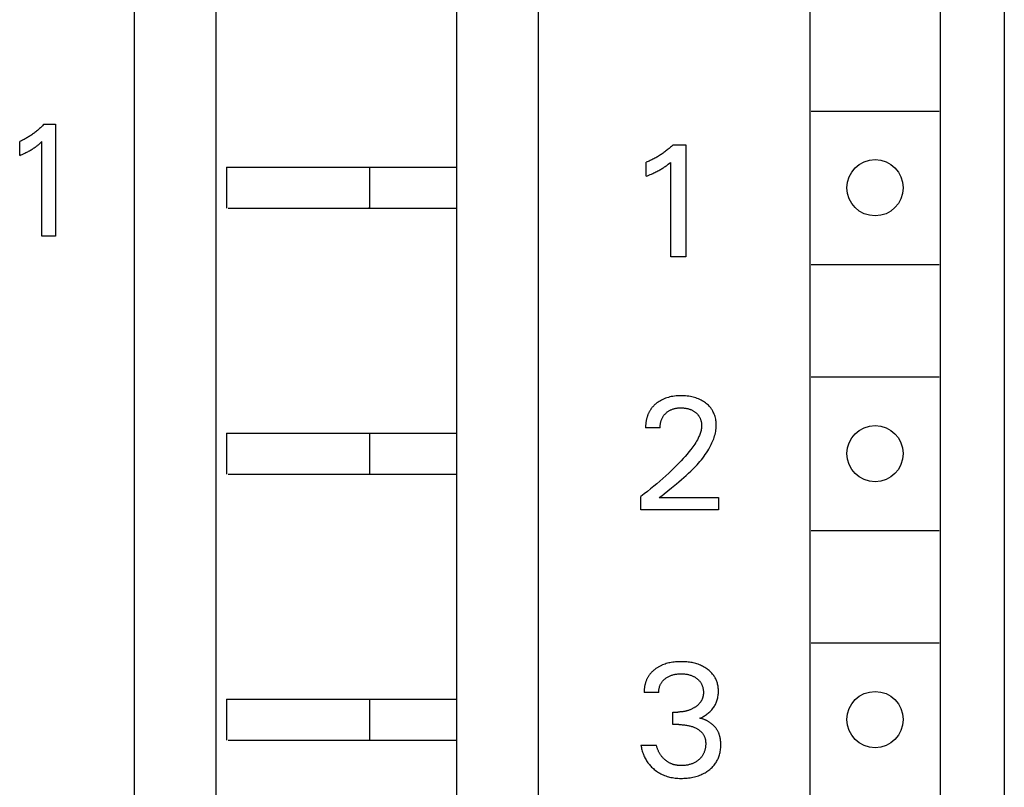
# Model space of a CAD drawing. Extents: x 0 to 594, y 0 to 420.
# Drawn here: x 169 to 188, y 318 to 333 of the extents above; entities that cross this region are included whole.
import ezdxf

# ---------------------------------------------------------------- set-up
doc = ezdxf.new("R2010")
doc.units = 0
doc.header["$LTSCALE"] = 32.67
doc.layers.add('20000_FRONT_O', color=7, linetype='CONTINUOUS')

msp = doc.modelspace()

# ---------------------------------------------------------------- linework, layer by layer
at = {"layer": '20000_FRONT_O', "color": 7, "linetype": 'CONTINUOUS'}
for p, q in [((179.055, 226.003), (179.055, 345.203)), ((188.155, 345.303), (188.155, 225.903)), ((172.755, 291.553), (172.755, 343.903)), ((177.455, 343.903), (177.455, 290.103)), ((184.355, 342.403), (184.355, 291.203)), ((186.905, 342.403), (186.905, 291.203)), ((171.155, 339.303), (171.155, 290.169)), ((184.38, 331.303), (186.88, 331.303)), ((169.246, 330.909), (169.231, 330.897)), ((169.262, 330.922), (169.246, 330.909)), ((169.277, 330.935), (169.262, 330.922)), ((169.292, 330.948), (169.277, 330.935)), ((169.307, 330.961), (169.292, 330.948)), ((169.321, 330.975), (169.307, 330.961)), ((169.336, 330.989), (169.321, 330.975)), ((169.35, 331.003), (169.336, 330.989)), ((169.364, 331.017), (169.35, 331.003)), ((169.378, 331.031), (169.364, 331.017)), ((169.391, 331.046), (169.378, 331.031)), ((169.391, 331.046), (169.616, 331.046)), ((169.616, 331.046), (169.616, 328.858)), ((168.935, 330.715), (168.917, 330.707)), ((168.917, 330.433), (168.917, 330.707)), ((168.952, 330.723), (168.935, 330.715)), ((168.97, 330.731), (168.952, 330.723)), ((168.987, 330.74), (168.97, 330.731)), ((169.004, 330.749), (168.987, 330.74)), ((169.021, 330.758), (169.004, 330.749)), ((169.038, 330.767), (169.021, 330.758)), ((169.055, 330.777), (169.038, 330.767)), ((169.072, 330.786), (169.055, 330.777)), ((169.088, 330.796), (169.072, 330.786)), ((169.105, 330.807), (169.088, 330.796)), ((169.121, 330.817), (169.105, 330.807)), ((169.137, 330.828), (169.121, 330.817)), ((169.153, 330.839), (169.137, 330.828)), ((169.169, 330.85), (169.153, 330.839)), ((169.185, 330.861), (169.169, 330.85)), ((169.201, 330.873), (169.185, 330.861)), ((169.216, 330.885), (169.201, 330.873)), ((169.231, 330.897), (169.216, 330.885)), ((169.33, 330.687), (169.351, 330.706)), ((169.351, 328.858), (169.351, 330.706)), ((169.074, 330.508), (169.092, 330.517)), ((169.092, 330.517), (169.109, 330.527)), ((169.109, 330.527), (169.126, 330.537)), ((169.126, 330.537), (169.143, 330.547)), ((169.143, 330.547), (169.158, 330.557)), ((169.158, 330.557), (169.173, 330.566)), ((169.173, 330.566), (169.188, 330.576)), ((169.188, 330.576), (169.203, 330.586)), ((169.203, 330.586), (169.217, 330.596)), ((169.217, 330.596), (169.231, 330.606)), ((169.231, 330.606), (169.244, 330.615)), ((169.244, 330.615), (169.256, 330.625)), ((169.256, 330.625), (169.268, 330.634)), ((169.268, 330.634), (169.282, 330.645)), ((169.282, 330.645), (169.295, 330.656)), ((169.295, 330.656), (169.308, 330.668)), ((169.308, 330.668), (169.33, 330.687)), ((181.538, 330.516), (181.521, 330.503)), ((181.555, 330.529), (181.538, 330.516)), ((181.571, 330.542), (181.555, 330.529)), ((181.588, 330.555), (181.571, 330.542)), ((181.604, 330.569), (181.588, 330.555)), ((181.62, 330.583), (181.604, 330.569)), ((181.636, 330.597), (181.62, 330.583)), ((181.652, 330.611), (181.636, 330.597)), ((181.667, 330.625), (181.652, 330.611)), ((181.682, 330.64), (181.667, 330.625)), ((181.682, 330.64), (181.932, 330.64)), ((181.932, 330.64), (181.932, 328.453)), ((168.917, 330.433), (168.942, 330.444)), ((168.942, 330.444), (168.966, 330.455)), ((168.966, 330.455), (168.99, 330.466)), ((168.99, 330.466), (169.015, 330.478)), ((169.015, 330.478), (169.039, 330.49)), ((169.039, 330.49), (169.056, 330.499)), ((169.056, 330.499), (169.074, 330.508)), ((181.214, 330.326), (181.194, 330.317)), ((181.233, 330.334), (181.214, 330.326)), ((181.252, 330.343), (181.233, 330.334)), ((181.271, 330.352), (181.252, 330.343)), ((181.29, 330.361), (181.271, 330.352)), ((181.308, 330.371), (181.29, 330.361)), ((181.327, 330.381), (181.308, 330.371)), ((181.346, 330.391), (181.327, 330.381)), ((181.364, 330.401), (181.346, 330.391)), ((181.382, 330.411), (181.364, 330.401)), ((181.4, 330.422), (181.382, 330.411)), ((181.418, 330.433), (181.4, 330.422)), ((181.435, 330.444), (181.418, 330.433)), ((181.453, 330.456), (181.435, 330.444)), ((181.47, 330.467), (181.453, 330.456)), ((181.487, 330.479), (181.47, 330.467)), ((181.504, 330.491), (181.487, 330.479)), ((181.521, 330.503), (181.504, 330.491)), ((172.955, 330.203), (172.955, 329.403)), ((172.955, 330.203), (177.455, 330.203)), ((175.73, 330.203), (175.724, 330.202)), ((175.755, 330.203), (175.755, 329.403)), ((181.175, 330.309), (181.155, 330.302)), ((181.155, 330.027), (181.155, 330.302)), ((181.194, 330.317), (181.175, 330.309)), ((181.369, 330.121), (181.388, 330.131)), ((181.388, 330.131), (181.407, 330.142)), ((181.407, 330.142), (181.423, 330.151)), ((181.423, 330.151), (181.44, 330.16)), ((181.44, 330.16), (181.456, 330.17)), ((181.456, 330.17), (181.473, 330.18)), ((181.473, 330.18), (181.489, 330.19)), ((181.489, 330.19), (181.505, 330.2)), ((181.505, 330.2), (181.518, 330.21)), ((181.518, 330.21), (181.532, 330.219)), ((181.532, 330.219), (181.546, 330.229)), ((181.546, 330.229), (181.56, 330.24)), ((181.56, 330.24), (181.575, 330.251)), ((181.575, 330.251), (181.59, 330.262)), ((181.59, 330.262), (181.614, 330.281)), ((181.614, 330.281), (181.637, 330.3)), ((181.637, 328.453), (181.637, 330.3)), ((181.155, 330.027), (181.183, 330.038)), ((181.183, 330.038), (181.21, 330.049)), ((181.21, 330.049), (181.237, 330.06)), ((181.237, 330.06), (181.264, 330.072)), ((181.264, 330.072), (181.29, 330.084)), ((181.29, 330.084), (181.31, 330.093)), ((181.31, 330.093), (181.33, 330.102)), ((181.33, 330.102), (181.349, 330.112)), ((181.349, 330.112), (181.369, 330.121)), ((172.989, 329.403), (177.455, 329.403)), ((175.73, 329.403), (175.724, 329.403)), ((169.616, 328.858), (169.351, 328.858)), ((181.932, 328.453), (181.637, 328.453)), ((184.38, 328.303), (186.88, 328.303)), ((184.38, 326.103), (186.88, 326.103)), ((181.591, 325.704), (181.563, 325.696)), ((181.619, 325.711), (181.591, 325.704)), ((181.647, 325.718), (181.619, 325.711)), ((181.678, 325.723), (181.647, 325.718)), ((181.71, 325.728), (181.678, 325.723)), ((181.741, 325.731), (181.71, 325.728)), ((181.773, 325.733), (181.741, 325.731)), ((181.805, 325.735), (181.773, 325.733)), ((181.836, 325.735), (181.805, 325.735)), ((181.867, 325.735), (181.836, 325.735)), ((181.898, 325.734), (181.867, 325.735)), ((181.929, 325.732), (181.898, 325.734)), ((181.96, 325.729), (181.929, 325.732)), ((181.991, 325.725), (181.96, 325.729)), ((182.022, 325.72), (181.991, 325.725)), ((182.049, 325.714), (182.022, 325.72)), ((182.076, 325.708), (182.049, 325.714)), ((182.103, 325.701), (182.076, 325.708)), ((181.285, 325.517), (181.278, 325.509)), ((181.292, 325.525), (181.285, 325.517)), ((181.299, 325.533), (181.292, 325.525)), ((181.307, 325.54), (181.299, 325.533)), ((181.314, 325.548), (181.307, 325.54)), ((181.322, 325.555), (181.314, 325.548)), ((181.329, 325.562), (181.322, 325.555)), ((181.337, 325.569), (181.329, 325.562)), ((181.345, 325.576), (181.337, 325.569)), ((181.367, 325.594), (181.345, 325.576)), ((181.389, 325.61), (181.367, 325.594)), ((181.411, 325.625), (181.389, 325.61)), ((181.435, 325.639), (181.411, 325.625)), ((181.459, 325.652), (181.435, 325.639)), ((181.483, 325.665), (181.459, 325.652)), ((181.509, 325.676), (181.483, 325.665)), ((181.536, 325.687), (181.509, 325.676)), ((181.563, 325.696), (181.536, 325.687)), ((182.13, 325.692), (182.103, 325.701)), ((182.156, 325.683), (182.13, 325.692)), ((182.182, 325.673), (182.156, 325.683)), ((182.206, 325.662), (182.182, 325.673)), ((182.23, 325.651), (182.206, 325.662)), ((182.253, 325.638), (182.23, 325.651)), ((182.275, 325.625), (182.253, 325.638)), ((182.297, 325.61), (182.275, 325.625)), ((182.318, 325.595), (182.297, 325.61)), ((182.337, 325.58), (182.318, 325.595)), ((182.355, 325.565), (182.337, 325.58)), ((182.373, 325.549), (182.355, 325.565)), ((182.389, 325.532), (182.373, 325.549)), ((182.405, 325.514), (182.389, 325.532)), ((182.42, 325.496), (182.405, 325.514)), ((181.178, 325.326), (181.174, 325.315)), ((181.181, 325.337), (181.178, 325.326)), ((181.185, 325.348), (181.181, 325.337)), ((181.189, 325.358), (181.185, 325.348)), ((181.193, 325.369), (181.189, 325.358)), ((181.198, 325.379), (181.193, 325.369)), ((181.202, 325.39), (181.198, 325.379)), ((181.207, 325.4), (181.202, 325.39)), ((181.212, 325.41), (181.207, 325.4)), ((181.217, 325.42), (181.212, 325.41)), ((181.223, 325.43), (181.217, 325.42)), ((181.229, 325.44), (181.223, 325.43)), ((181.234, 325.449), (181.229, 325.44)), ((181.24, 325.458), (181.234, 325.449)), ((181.246, 325.467), (181.24, 325.458)), ((181.252, 325.476), (181.246, 325.467)), ((181.258, 325.484), (181.252, 325.476)), ((181.265, 325.493), (181.258, 325.484)), ((181.271, 325.501), (181.265, 325.493)), ((181.278, 325.509), (181.271, 325.501)), ((181.481, 325.316), (181.486, 325.325)), ((181.486, 325.325), (181.492, 325.335)), ((181.492, 325.335), (181.499, 325.344)), ((181.499, 325.344), (181.505, 325.353)), ((181.505, 325.353), (181.512, 325.361)), ((181.512, 325.361), (181.519, 325.37)), ((181.519, 325.37), (181.527, 325.378)), ((181.527, 325.378), (181.535, 325.386)), ((181.535, 325.386), (181.543, 325.394)), ((181.543, 325.394), (181.552, 325.402)), ((181.552, 325.402), (181.562, 325.41)), ((181.562, 325.41), (181.571, 325.418)), ((181.571, 325.418), (181.582, 325.426)), ((181.582, 325.426), (181.592, 325.433)), ((181.592, 325.433), (181.603, 325.44)), ((181.603, 325.44), (181.614, 325.446)), ((181.614, 325.446), (181.625, 325.452)), ((181.625, 325.452), (181.636, 325.458)), ((181.636, 325.458), (181.648, 325.463)), ((181.648, 325.463), (181.66, 325.468)), ((181.66, 325.468), (181.673, 325.472)), ((181.673, 325.472), (181.685, 325.477)), ((181.685, 325.477), (181.697, 325.48)), ((181.697, 325.48), (181.71, 325.484)), ((181.71, 325.484), (181.723, 325.487)), ((181.723, 325.487), (181.737, 325.49)), ((181.737, 325.49), (181.751, 325.492)), ((181.751, 325.492), (181.765, 325.494)), ((181.765, 325.494), (181.779, 325.496)), ((181.779, 325.496), (181.794, 325.497)), ((181.794, 325.497), (181.808, 325.498)), ((181.808, 325.498), (181.822, 325.498)), ((181.822, 325.498), (181.836, 325.498)), ((181.836, 325.498), (181.852, 325.498)), ((181.852, 325.498), (181.868, 325.498)), ((181.868, 325.498), (181.884, 325.497)), ((181.884, 325.497), (181.9, 325.495)), ((181.9, 325.495), (181.916, 325.493)), ((181.916, 325.493), (181.932, 325.491)), ((181.932, 325.491), (181.947, 325.488)), ((181.947, 325.488), (181.96, 325.486)), ((181.96, 325.486), (181.972, 325.483)), ((181.972, 325.483), (181.984, 325.48)), ((181.984, 325.48), (181.996, 325.476)), ((181.996, 325.476), (182.008, 325.473)), ((182.008, 325.473), (182.02, 325.468)), ((182.02, 325.468), (182.031, 325.464)), ((182.031, 325.464), (182.043, 325.459)), ((182.043, 325.459), (182.054, 325.454)), ((182.054, 325.454), (182.064, 325.448)), ((182.064, 325.448), (182.075, 325.443)), ((182.075, 325.443), (182.085, 325.437)), ((182.085, 325.437), (182.095, 325.43)), ((182.095, 325.43), (182.104, 325.424)), ((182.104, 325.424), (182.114, 325.417)), ((182.114, 325.417), (182.123, 325.409)), ((182.123, 325.409), (182.132, 325.402)), ((182.132, 325.402), (182.14, 325.395)), ((182.14, 325.395), (182.148, 325.388)), ((182.148, 325.388), (182.155, 325.38)), ((182.155, 325.38), (182.163, 325.372)), ((182.163, 325.372), (182.17, 325.364)), ((182.17, 325.364), (182.177, 325.355)), ((182.177, 325.355), (182.183, 325.346)), ((182.183, 325.346), (182.189, 325.337)), ((182.189, 325.337), (182.195, 325.328)), ((182.195, 325.328), (182.2, 325.318)), ((182.434, 325.476), (182.42, 325.496)), ((182.447, 325.457), (182.434, 325.476)), ((182.459, 325.437), (182.447, 325.457)), ((182.47, 325.416), (182.459, 325.437)), ((182.48, 325.395), (182.47, 325.416)), ((182.489, 325.373), (182.48, 325.395)), ((182.497, 325.351), (182.489, 325.373)), ((182.504, 325.329), (182.497, 325.351)), ((182.511, 325.304), (182.504, 325.329)), ((181.147, 325.158), (181.146, 325.146)), ((181.146, 325.146), (181.146, 325.133)), ((181.146, 325.133), (181.146, 325.121)), ((181.148, 325.17), (181.147, 325.158)), ((181.149, 325.183), (181.148, 325.17)), ((181.15, 325.195), (181.149, 325.183)), ((181.151, 325.208), (181.15, 325.195)), ((181.153, 325.22), (181.151, 325.208)), ((181.155, 325.232), (181.153, 325.22)), ((181.157, 325.245), (181.155, 325.232)), ((181.159, 325.257), (181.157, 325.245)), ((181.162, 325.269), (181.159, 325.257)), ((181.165, 325.281), (181.162, 325.269)), ((181.168, 325.294), (181.165, 325.281)), ((181.171, 325.305), (181.168, 325.294)), ((181.174, 325.315), (181.171, 325.305)), ((181.431, 325.123), (181.432, 325.137)), ((181.432, 325.137), (181.433, 325.151)), ((181.433, 325.151), (181.434, 325.165)), ((181.434, 325.165), (181.436, 325.179)), ((181.436, 325.179), (181.438, 325.193)), ((181.438, 325.193), (181.44, 325.207)), ((181.44, 325.207), (181.443, 325.221)), ((181.443, 325.221), (181.446, 325.232)), ((181.446, 325.232), (181.449, 325.243)), ((181.449, 325.243), (181.453, 325.253)), ((181.453, 325.253), (181.457, 325.264)), ((181.457, 325.264), (181.461, 325.275)), ((181.461, 325.275), (181.465, 325.285)), ((181.465, 325.285), (181.47, 325.296)), ((181.47, 325.296), (181.475, 325.306)), ((181.475, 325.306), (181.481, 325.316)), ((182.2, 325.318), (182.205, 325.309)), ((182.205, 325.309), (182.21, 325.299)), ((182.21, 325.299), (182.215, 325.289)), ((182.215, 325.289), (182.219, 325.279)), ((182.219, 325.279), (182.222, 325.268)), ((182.222, 325.268), (182.226, 325.258)), ((182.226, 325.258), (182.229, 325.247)), ((182.229, 325.247), (182.232, 325.236)), ((182.232, 325.236), (182.234, 325.224)), ((182.234, 325.224), (182.237, 325.212)), ((182.237, 325.212), (182.238, 325.2)), ((182.238, 325.2), (182.24, 325.188)), ((182.24, 325.188), (182.241, 325.176)), ((182.241, 325.176), (182.242, 325.164)), ((182.242, 325.14), (182.241, 325.119)), ((182.242, 325.164), (182.242, 325.152)), ((182.242, 325.152), (182.242, 325.14)), ((182.516, 325.279), (182.511, 325.304)), ((182.52, 325.254), (182.516, 325.279)), ((182.524, 325.229), (182.52, 325.254)), ((182.526, 325.203), (182.524, 325.229)), ((182.527, 325.178), (182.526, 325.203)), ((182.526, 325.123), (182.527, 325.152)), ((182.527, 325.152), (182.527, 325.178)), ((172.955, 325.003), (172.955, 324.203)), ((172.955, 325.003), (177.455, 325.003)), ((175.755, 325.003), (175.755, 324.203)), ((181.146, 325.121), (181.146, 325.109)), ((181.431, 325.109), (181.146, 325.109)), ((181.431, 325.109), (181.431, 325.123)), ((182.188, 324.936), (182.174, 324.905)), ((182.197, 324.955), (182.188, 324.936)), ((182.205, 324.975), (182.197, 324.955)), ((182.213, 324.995), (182.205, 324.975)), ((182.22, 325.015), (182.213, 324.995)), ((182.226, 325.036), (182.22, 325.015)), ((182.231, 325.056), (182.226, 325.036)), ((182.235, 325.077), (182.231, 325.056)), ((182.238, 325.098), (182.235, 325.077)), ((182.241, 325.119), (182.238, 325.098)), ((182.486, 324.922), (182.495, 324.95)), ((182.495, 324.95), (182.503, 324.979)), ((182.503, 324.979), (182.51, 325.007)), ((182.51, 325.007), (182.516, 325.036)), ((182.516, 325.036), (182.52, 325.065)), ((182.52, 325.065), (182.524, 325.094)), ((182.524, 325.094), (182.526, 325.123)), ((182.088, 324.763), (182.069, 324.736)), ((182.107, 324.791), (182.088, 324.763)), ((182.125, 324.819), (182.107, 324.791)), ((182.142, 324.847), (182.125, 324.819)), ((182.158, 324.876), (182.142, 324.847)), ((182.174, 324.905), (182.158, 324.876)), ((182.403, 324.732), (182.417, 324.758)), ((182.417, 324.758), (182.43, 324.785)), ((182.43, 324.785), (182.443, 324.812)), ((182.443, 324.812), (182.455, 324.839)), ((182.455, 324.839), (182.466, 324.866)), ((182.466, 324.866), (182.477, 324.894)), ((182.477, 324.894), (182.486, 324.922)), ((181.918, 324.55), (181.88, 324.507)), ((181.956, 324.594), (181.918, 324.55)), ((181.993, 324.638), (181.956, 324.594)), ((182.028, 324.683), (181.993, 324.638)), ((182.049, 324.709), (182.028, 324.683)), ((182.069, 324.736), (182.049, 324.709)), ((182.263, 324.516), (182.289, 324.551)), ((182.289, 324.551), (182.313, 324.586)), ((182.313, 324.586), (182.337, 324.621)), ((182.337, 324.621), (182.36, 324.657)), ((182.36, 324.657), (182.382, 324.694)), ((182.382, 324.694), (182.403, 324.732)), ((181.762, 324.382), (181.708, 324.328)), ((181.802, 324.423), (181.762, 324.382)), ((181.841, 324.465), (181.802, 324.423)), ((181.88, 324.507), (181.841, 324.465)), ((182.123, 324.354), (182.153, 324.385)), ((182.153, 324.385), (182.181, 324.417)), ((182.181, 324.417), (182.209, 324.45)), ((182.209, 324.45), (182.236, 324.483)), ((182.236, 324.483), (182.263, 324.516)), ((172.989, 324.203), (177.455, 324.203)), ((181.543, 324.171), (181.485, 324.119)), ((181.599, 324.223), (181.543, 324.171)), ((181.654, 324.275), (181.599, 324.223)), ((181.708, 324.328), (181.654, 324.275)), ((181.893, 324.136), (181.94, 324.177)), ((181.94, 324.177), (181.987, 324.219)), ((181.987, 324.219), (182.032, 324.262)), ((182.032, 324.262), (182.063, 324.292)), ((182.063, 324.292), (182.094, 324.323)), ((182.094, 324.323), (182.123, 324.354)), ((181.368, 324.016), (181.308, 323.966)), ((181.427, 324.067), (181.368, 324.016)), ((181.485, 324.119), (181.427, 324.067)), ((181.652, 323.936), (181.749, 324.015)), ((181.749, 324.015), (181.798, 324.055)), ((181.798, 324.055), (181.846, 324.095)), ((181.846, 324.095), (181.893, 324.136)), ((181.119, 323.815), (181.055, 323.766)), ((181.183, 323.865), (181.119, 323.815)), ((181.245, 323.915), (181.183, 323.865)), ((181.308, 323.966), (181.245, 323.915)), ((181.414, 323.743), (181.461, 323.781)), ((181.461, 323.781), (181.508, 323.82)), ((181.508, 323.82), (181.652, 323.936)), ((181.055, 323.503), (181.055, 323.766)), ((181.414, 323.743), (182.572, 323.743)), ((182.572, 323.743), (182.572, 323.503)), ((182.572, 323.503), (181.055, 323.503)), ((184.38, 323.103), (186.88, 323.103)), ((184.38, 320.903), (186.88, 320.903)), ((181.599, 320.509), (181.575, 320.503)), ((181.623, 320.515), (181.599, 320.509)), ((181.648, 320.519), (181.623, 320.515)), ((181.676, 320.524), (181.648, 320.519)), ((181.703, 320.527), (181.676, 320.524)), ((181.731, 320.53), (181.703, 320.527)), ((181.759, 320.533), (181.731, 320.53)), ((181.787, 320.534), (181.759, 320.533)), ((181.815, 320.535), (181.787, 320.534)), ((181.843, 320.535), (181.815, 320.535)), ((181.87, 320.535), (181.843, 320.535)), ((181.897, 320.534), (181.87, 320.535)), ((181.924, 320.533), (181.897, 320.534)), ((181.951, 320.531), (181.924, 320.533)), ((181.978, 320.528), (181.951, 320.531)), ((182.004, 320.524), (181.978, 320.528)), ((182.031, 320.52), (182.004, 320.524)), ((182.055, 320.516), (182.031, 320.52)), ((182.079, 320.51), (182.055, 320.516)), ((182.103, 320.505), (182.079, 320.51)), ((181.254, 320.317), (181.246, 320.308)), ((181.263, 320.326), (181.254, 320.317)), ((181.271, 320.335), (181.263, 320.326)), ((181.28, 320.344), (181.271, 320.335)), ((181.289, 320.352), (181.28, 320.344)), ((181.299, 320.361), (181.289, 320.352)), ((181.308, 320.369), (181.299, 320.361)), ((181.318, 320.377), (181.308, 320.369)), ((181.328, 320.384), (181.318, 320.377)), ((181.338, 320.392), (181.328, 320.384)), ((181.349, 320.4), (181.338, 320.392)), ((181.36, 320.408), (181.349, 320.4)), ((181.371, 320.415), (181.36, 320.408)), ((181.383, 320.422), (181.371, 320.415)), ((181.394, 320.429), (181.383, 320.422)), ((181.406, 320.436), (181.394, 320.429)), ((181.418, 320.443), (181.406, 320.436)), ((181.43, 320.449), (181.418, 320.443)), ((181.442, 320.455), (181.43, 320.449)), ((181.455, 320.461), (181.442, 320.455)), ((181.467, 320.466), (181.455, 320.461)), ((181.48, 320.472), (181.467, 320.466)), ((181.503, 320.481), (181.48, 320.472)), ((181.527, 320.489), (181.503, 320.481)), ((181.55, 320.497), (181.527, 320.489)), ((181.575, 320.503), (181.55, 320.497)), ((182.127, 320.498), (182.103, 320.505)), ((182.15, 320.491), (182.127, 320.498)), ((182.174, 320.483), (182.15, 320.491)), ((182.197, 320.474), (182.174, 320.483)), ((182.218, 320.465), (182.197, 320.474)), ((182.239, 320.456), (182.218, 320.465)), ((182.26, 320.446), (182.239, 320.456)), ((182.281, 320.435), (182.26, 320.446)), ((182.301, 320.423), (182.281, 320.435)), ((182.321, 320.411), (182.301, 320.423)), ((182.34, 320.398), (182.321, 320.411)), ((182.356, 320.387), (182.34, 320.398)), ((182.371, 320.375), (182.356, 320.387)), ((182.387, 320.363), (182.371, 320.375)), ((182.401, 320.35), (182.387, 320.363)), ((182.416, 320.336), (182.401, 320.35)), ((182.429, 320.323), (182.416, 320.336)), ((182.443, 320.308), (182.429, 320.323)), ((181.146, 320.127), (181.142, 320.115)), ((181.15, 320.139), (181.146, 320.127)), ((181.154, 320.15), (181.15, 320.139)), ((181.158, 320.162), (181.154, 320.15)), ((181.163, 320.173), (181.158, 320.162)), ((181.167, 320.184), (181.163, 320.173)), ((181.173, 320.195), (181.167, 320.184)), ((181.178, 320.206), (181.173, 320.195)), ((181.183, 320.217), (181.178, 320.206)), ((181.189, 320.228), (181.183, 320.217)), ((181.195, 320.239), (181.189, 320.228)), ((181.202, 320.249), (181.195, 320.239)), ((181.208, 320.259), (181.202, 320.249)), ((181.215, 320.269), (181.208, 320.259)), ((181.223, 320.279), (181.215, 320.269)), ((181.23, 320.289), (181.223, 320.279)), ((181.238, 320.299), (181.23, 320.289)), ((181.246, 320.308), (181.238, 320.299)), ((181.456, 320.123), (181.463, 320.133)), ((181.463, 320.133), (181.47, 320.142)), ((181.47, 320.142), (181.477, 320.151)), ((181.477, 320.151), (181.485, 320.16)), ((181.485, 320.16), (181.493, 320.169)), ((181.493, 320.169), (181.501, 320.177)), ((181.501, 320.177), (181.51, 320.185)), ((181.51, 320.185), (181.519, 320.193)), ((181.519, 320.193), (181.528, 320.201)), ((181.528, 320.201), (181.537, 320.208)), ((181.537, 320.208), (181.549, 320.216)), ((181.549, 320.216), (181.561, 320.224)), ((181.561, 320.224), (181.573, 320.232)), ((181.573, 320.232), (181.585, 320.239)), ((181.585, 320.239), (181.598, 320.246)), ((181.598, 320.246), (181.611, 320.252)), ((181.611, 320.252), (181.624, 320.258)), ((181.624, 320.258), (181.638, 320.264)), ((181.638, 320.264), (181.652, 320.269)), ((181.652, 320.269), (181.666, 320.274)), ((181.666, 320.274), (181.681, 320.278)), ((181.681, 320.278), (181.695, 320.282)), ((181.695, 320.282), (181.71, 320.285)), ((181.71, 320.285), (181.725, 320.288)), ((181.725, 320.288), (181.741, 320.291)), ((181.741, 320.291), (181.757, 320.293)), ((181.757, 320.293), (181.774, 320.295)), ((181.774, 320.295), (181.79, 320.297)), ((181.79, 320.297), (181.807, 320.298)), ((181.807, 320.298), (181.823, 320.298)), ((181.823, 320.298), (181.84, 320.298)), ((181.84, 320.298), (181.856, 320.298)), ((181.856, 320.298), (181.873, 320.298)), ((181.873, 320.298), (181.89, 320.297)), ((181.89, 320.297), (181.907, 320.295)), ((181.907, 320.295), (181.923, 320.293)), ((181.923, 320.293), (181.94, 320.291)), ((181.94, 320.291), (181.957, 320.288)), ((181.957, 320.288), (181.972, 320.285)), ((181.972, 320.285), (181.986, 320.282)), ((181.986, 320.282), (182.001, 320.278)), ((182.001, 320.278), (182.016, 320.274)), ((182.016, 320.274), (182.03, 320.269)), ((182.03, 320.269), (182.044, 320.264)), ((182.044, 320.264), (182.059, 320.258)), ((182.059, 320.258), (182.07, 320.253)), ((182.07, 320.253), (182.081, 320.248)), ((182.081, 320.248), (182.092, 320.242)), ((182.092, 320.242), (182.103, 320.236)), ((182.103, 320.236), (182.114, 320.229)), ((182.114, 320.229), (182.125, 320.222)), ((182.125, 320.222), (182.135, 320.215)), ((182.135, 320.215), (182.145, 320.208)), ((182.145, 320.208), (182.154, 320.201)), ((182.154, 320.201), (182.163, 320.193)), ((182.163, 320.193), (182.172, 320.185)), ((182.172, 320.185), (182.18, 320.177)), ((182.18, 320.177), (182.189, 320.169)), ((182.189, 320.169), (182.196, 320.16)), ((182.196, 320.16), (182.204, 320.152)), ((182.204, 320.152), (182.211, 320.142)), ((182.211, 320.142), (182.218, 320.133)), ((182.218, 320.133), (182.224, 320.123)), ((182.455, 320.293), (182.443, 320.308)), ((182.467, 320.278), (182.455, 320.293)), ((182.478, 320.263), (182.467, 320.278)), ((182.489, 320.248), (182.478, 320.263)), ((182.498, 320.232), (182.489, 320.248)), ((182.508, 320.216), (182.498, 320.232)), ((182.516, 320.199), (182.508, 320.216)), ((182.524, 320.183), (182.516, 320.199)), ((182.531, 320.165), (182.524, 320.183)), ((182.538, 320.148), (182.531, 320.165)), ((182.544, 320.131), (182.538, 320.148)), ((182.549, 320.112), (182.544, 320.131)), ((181.119, 319.98), (181.118, 319.967)), ((181.118, 319.967), (181.118, 319.955)), ((181.118, 319.955), (181.118, 319.943)), ((181.118, 319.943), (181.118, 319.93)), ((181.12, 319.992), (181.119, 319.98)), ((181.121, 320.005), (181.12, 319.992)), ((181.122, 320.017), (181.121, 320.005)), ((181.124, 320.03), (181.122, 320.017)), ((181.126, 320.042), (181.124, 320.03)), ((181.128, 320.054), (181.126, 320.042)), ((181.13, 320.067), (181.128, 320.054)), ((181.133, 320.079), (181.13, 320.067)), ((181.136, 320.091), (181.133, 320.079)), ((181.139, 320.103), (181.136, 320.091)), ((181.142, 320.115), (181.139, 320.103)), ((181.403, 319.955), (181.404, 319.967)), ((181.403, 319.943), (181.403, 319.955)), ((181.403, 319.93), (181.403, 319.943)), ((181.404, 319.967), (181.405, 319.98)), ((181.405, 319.98), (181.407, 319.992)), ((181.407, 319.992), (181.409, 320.004)), ((181.409, 320.004), (181.412, 320.016)), ((181.412, 320.016), (181.415, 320.028)), ((181.415, 320.028), (181.418, 320.04)), ((181.418, 320.04), (181.421, 320.051)), ((181.421, 320.051), (181.425, 320.062)), ((181.425, 320.062), (181.43, 320.073)), ((181.43, 320.073), (181.434, 320.083)), ((181.434, 320.083), (181.439, 320.093)), ((181.439, 320.093), (181.444, 320.104)), ((181.444, 320.104), (181.45, 320.114)), ((181.45, 320.114), (181.456, 320.123)), ((182.224, 320.123), (182.23, 320.114)), ((182.23, 320.114), (182.236, 320.104)), ((182.236, 320.104), (182.241, 320.093)), ((182.241, 320.093), (182.246, 320.083)), ((182.246, 320.083), (182.25, 320.072)), ((182.25, 320.072), (182.255, 320.061)), ((182.255, 320.061), (182.258, 320.051)), ((182.258, 320.051), (182.262, 320.039)), ((182.262, 320.039), (182.265, 320.027)), ((182.265, 320.027), (182.268, 320.015)), ((182.268, 320.015), (182.27, 320.003)), ((182.27, 320.003), (182.272, 319.99)), ((182.272, 319.99), (182.274, 319.978)), ((182.274, 319.978), (182.275, 319.965)), ((182.275, 319.965), (182.276, 319.953)), ((182.276, 319.953), (182.276, 319.94)), ((182.276, 319.94), (182.276, 319.927)), ((182.554, 320.093), (182.549, 320.112)), ((182.558, 320.073), (182.554, 320.093)), ((182.562, 320.054), (182.558, 320.073)), ((182.565, 320.034), (182.562, 320.054)), ((182.567, 320.015), (182.565, 320.034)), ((182.568, 319.995), (182.567, 320.015)), ((182.569, 319.975), (182.568, 319.995)), ((182.568, 319.913), (182.569, 319.934)), ((182.569, 319.955), (182.569, 319.975)), ((182.569, 319.934), (182.569, 319.955)), ((172.955, 319.803), (172.955, 319.003)), ((172.955, 319.803), (177.455, 319.803)), ((175.755, 319.803), (175.755, 319.003)), ((181.403, 319.93), (181.118, 319.93)), ((182.219, 319.743), (182.214, 319.736)), ((182.224, 319.751), (182.219, 319.743)), ((182.229, 319.759), (182.224, 319.751)), ((182.234, 319.767), (182.229, 319.759)), ((182.239, 319.775), (182.234, 319.767)), ((182.243, 319.783), (182.239, 319.775)), ((182.247, 319.791), (182.243, 319.783)), ((182.251, 319.799), (182.247, 319.791)), ((182.254, 319.808), (182.251, 319.799)), ((182.258, 319.817), (182.254, 319.808)), ((182.261, 319.825), (182.258, 319.817)), ((182.263, 319.834), (182.261, 319.825)), ((182.266, 319.843), (182.263, 319.834)), ((182.268, 319.853), (182.266, 319.843)), ((182.27, 319.862), (182.268, 319.853)), ((182.271, 319.871), (182.27, 319.862)), ((182.273, 319.88), (182.271, 319.871)), ((182.274, 319.89), (182.273, 319.88)), ((182.275, 319.899), (182.274, 319.89)), ((182.276, 319.918), (182.275, 319.908)), ((182.275, 319.908), (182.275, 319.899)), ((182.276, 319.927), (182.276, 319.918)), ((182.527, 319.733), (182.534, 319.751)), ((182.534, 319.751), (182.541, 319.77)), ((182.541, 319.77), (182.547, 319.789)), ((182.547, 319.789), (182.552, 319.809)), ((182.552, 319.809), (182.557, 319.83)), ((182.557, 319.83), (182.561, 319.85)), ((182.561, 319.85), (182.564, 319.871)), ((182.564, 319.871), (182.566, 319.892)), ((182.566, 319.892), (182.568, 319.913)), ((181.679, 319.304), (181.679, 319.55)), ((181.679, 319.55), (181.777, 319.55)), ((181.791, 319.55), (181.777, 319.55)), ((181.804, 319.55), (181.791, 319.55)), ((181.818, 319.551), (181.804, 319.55)), ((181.831, 319.552), (181.818, 319.551)), ((181.845, 319.553), (181.831, 319.552)), ((181.858, 319.554), (181.845, 319.553)), ((181.871, 319.556), (181.858, 319.554)), ((181.885, 319.558), (181.871, 319.556)), ((181.898, 319.56), (181.885, 319.558)), ((181.911, 319.562), (181.898, 319.56)), ((181.923, 319.565), (181.911, 319.562)), ((181.936, 319.568), (181.923, 319.565)), ((181.948, 319.571), (181.936, 319.568)), ((181.96, 319.575), (181.948, 319.571)), ((181.972, 319.578), (181.96, 319.575)), ((181.985, 319.582), (181.972, 319.578)), ((181.997, 319.586), (181.985, 319.582)), ((182.009, 319.591), (181.997, 319.586)), ((182.02, 319.595), (182.009, 319.591)), ((182.032, 319.6), (182.02, 319.595)), ((182.043, 319.606), (182.032, 319.6)), ((182.055, 319.611), (182.043, 319.606)), ((182.066, 319.617), (182.055, 319.611)), ((182.077, 319.623), (182.066, 319.617)), ((182.088, 319.629), (182.077, 319.623)), ((182.099, 319.635), (182.088, 319.629)), ((182.109, 319.642), (182.099, 319.635)), ((182.118, 319.648), (182.109, 319.642)), ((182.126, 319.653), (182.118, 319.648)), ((182.135, 319.659), (182.126, 319.653)), ((182.143, 319.665), (182.135, 319.659)), ((182.151, 319.672), (182.143, 319.665)), ((182.159, 319.678), (182.151, 319.672)), ((182.166, 319.685), (182.159, 319.678)), ((182.174, 319.692), (182.166, 319.685)), ((182.181, 319.699), (182.174, 319.692)), ((182.188, 319.706), (182.181, 319.699)), ((182.195, 319.714), (182.188, 319.706)), ((182.202, 319.721), (182.195, 319.714)), ((182.208, 319.729), (182.202, 319.721)), ((182.214, 319.736), (182.208, 319.729)), ((182.384, 319.538), (182.399, 319.552)), ((182.399, 319.552), (182.414, 319.566)), ((182.414, 319.566), (182.428, 319.581)), ((182.428, 319.581), (182.442, 319.596)), ((182.442, 319.596), (182.455, 319.612)), ((182.455, 319.612), (182.468, 319.629)), ((182.468, 319.629), (182.48, 319.646)), ((182.48, 319.646), (182.491, 319.662)), ((182.491, 319.662), (182.501, 319.679)), ((182.501, 319.679), (182.51, 319.697)), ((182.51, 319.697), (182.519, 319.715)), ((182.519, 319.715), (182.527, 319.733)), ((182.208, 319.428), (182.227, 319.437)), ((182.218, 319.426), (182.208, 319.428)), ((182.229, 319.424), (182.218, 319.426)), ((182.227, 319.437), (182.246, 319.446)), ((182.239, 319.421), (182.229, 319.424)), ((182.25, 319.418), (182.239, 319.421)), ((182.246, 319.446), (182.264, 319.456)), ((182.26, 319.415), (182.25, 319.418)), ((182.27, 319.412), (182.26, 319.415)), ((182.264, 319.456), (182.282, 319.466)), ((182.281, 319.408), (182.27, 319.412)), ((182.291, 319.404), (182.281, 319.408)), ((182.282, 319.466), (182.3, 319.477)), ((182.301, 319.4), (182.291, 319.404)), ((182.3, 319.477), (182.318, 319.488)), ((182.311, 319.396), (182.301, 319.4)), ((182.321, 319.391), (182.311, 319.396)), ((182.318, 319.488), (182.335, 319.5)), ((182.331, 319.387), (182.321, 319.391)), ((182.341, 319.382), (182.331, 319.387)), ((182.335, 319.5), (182.352, 319.512)), ((182.351, 319.377), (182.341, 319.382)), ((182.361, 319.371), (182.351, 319.377)), ((182.352, 319.512), (182.368, 319.525)), ((182.37, 319.366), (182.361, 319.371)), ((182.368, 319.525), (182.384, 319.538)), ((182.38, 319.36), (182.37, 319.366)), ((182.389, 319.354), (182.38, 319.36)), ((181.799, 319.304), (181.679, 319.304)), ((181.799, 319.304), (181.821, 319.303)), ((181.821, 319.303), (181.843, 319.303)), ((181.843, 319.303), (181.864, 319.302)), ((181.864, 319.302), (181.886, 319.3)), ((181.886, 319.3), (181.908, 319.298)), ((181.908, 319.298), (181.929, 319.295)), ((181.929, 319.295), (181.946, 319.292)), ((181.946, 319.292), (181.963, 319.289)), ((181.963, 319.289), (181.979, 319.286)), ((181.979, 319.286), (181.996, 319.282)), ((181.996, 319.282), (182.012, 319.278)), ((182.012, 319.278), (182.029, 319.274)), ((182.029, 319.274), (182.045, 319.269)), ((182.045, 319.269), (182.06, 319.264)), ((182.06, 319.264), (182.075, 319.259)), ((182.075, 319.259), (182.09, 319.253)), ((182.09, 319.253), (182.104, 319.247)), ((182.104, 319.247), (182.119, 319.24)), ((182.119, 319.24), (182.133, 319.233)), ((182.133, 319.233), (182.147, 319.226)), ((182.147, 319.226), (182.157, 319.219)), ((182.157, 319.219), (182.168, 319.213)), ((182.168, 319.213), (182.178, 319.206)), ((182.178, 319.206), (182.188, 319.199)), ((182.188, 319.199), (182.198, 319.192)), ((182.198, 319.192), (182.208, 319.185)), ((182.208, 319.185), (182.217, 319.177)), ((182.217, 319.177), (182.227, 319.168)), ((182.227, 319.168), (182.235, 319.16)), ((182.399, 319.348), (182.389, 319.354)), ((182.408, 319.342), (182.399, 319.348)), ((182.417, 319.335), (182.408, 319.342)), ((182.426, 319.328), (182.417, 319.335)), ((182.434, 319.322), (182.426, 319.328)), ((182.443, 319.315), (182.434, 319.322)), ((182.451, 319.308), (182.443, 319.315)), ((182.459, 319.301), (182.451, 319.308)), ((182.466, 319.294), (182.459, 319.301)), ((182.474, 319.287), (182.466, 319.294)), ((182.482, 319.279), (182.474, 319.287)), ((182.489, 319.271), (182.482, 319.279)), ((182.496, 319.264), (182.489, 319.271)), ((182.503, 319.256), (182.496, 319.264)), ((182.51, 319.248), (182.503, 319.256)), ((182.516, 319.24), (182.51, 319.248)), ((182.523, 319.231), (182.516, 319.24)), ((182.529, 319.223), (182.523, 319.231)), ((182.535, 319.214), (182.529, 319.223)), ((182.541, 319.206), (182.535, 319.214)), ((182.546, 319.197), (182.541, 319.206)), ((182.552, 319.188), (182.546, 319.197)), ((182.557, 319.179), (182.552, 319.188)), ((182.562, 319.17), (182.557, 319.179)), ((182.566, 319.16), (182.562, 319.17)), ((172.989, 319.003), (177.455, 319.003)), ((182.235, 319.16), (182.244, 319.151)), ((182.244, 319.151), (182.251, 319.142)), ((182.251, 319.142), (182.258, 319.134)), ((182.258, 319.134), (182.265, 319.124)), ((182.265, 319.124), (182.271, 319.115)), ((182.271, 319.115), (182.278, 319.106)), ((182.278, 319.106), (182.283, 319.096)), ((182.283, 319.096), (182.289, 319.086)), ((182.289, 319.086), (182.293, 319.076)), ((182.293, 319.076), (182.298, 319.066)), ((182.298, 319.066), (182.302, 319.055)), ((182.302, 319.055), (182.306, 319.044)), ((182.306, 319.044), (182.309, 319.033)), ((182.309, 319.033), (182.312, 319.021)), ((182.312, 319.021), (182.314, 319.01)), ((182.314, 319.01), (182.317, 318.998)), ((182.317, 318.998), (182.318, 318.986)), ((182.318, 318.986), (182.319, 318.974)), ((182.319, 318.974), (182.32, 318.962)), ((182.571, 319.151), (182.566, 319.16)), ((182.575, 319.141), (182.571, 319.151)), ((182.579, 319.131), (182.575, 319.141)), ((182.583, 319.121), (182.579, 319.131)), ((182.587, 319.11), (182.583, 319.121)), ((182.59, 319.1), (182.587, 319.11)), ((182.593, 319.089), (182.59, 319.1)), ((182.596, 319.079), (182.593, 319.089)), ((182.599, 319.068), (182.596, 319.079)), ((182.602, 319.057), (182.599, 319.068)), ((182.604, 319.046), (182.602, 319.057)), ((182.606, 319.035), (182.604, 319.046)), ((182.608, 319.024), (182.606, 319.035)), ((182.609, 319.013), (182.608, 319.024)), ((182.612, 318.989), (182.609, 319.013)), ((182.614, 318.965), (182.612, 318.989)), ((181.055, 318.903), (181.059, 318.879)), ((181.055, 318.903), (181.356, 318.903)), ((181.059, 318.879), (181.064, 318.856)), ((181.064, 318.856), (181.069, 318.832)), ((181.069, 318.832), (181.075, 318.809)), ((181.075, 318.809), (181.081, 318.785)), ((181.081, 318.785), (181.089, 318.762)), ((181.36, 318.89), (181.356, 318.903)), ((181.363, 318.877), (181.36, 318.89)), ((181.367, 318.864), (181.363, 318.877)), ((181.371, 318.852), (181.367, 318.864)), ((181.376, 318.839), (181.371, 318.852)), ((181.38, 318.827), (181.376, 318.839)), ((181.385, 318.814), (181.38, 318.827)), ((181.39, 318.802), (181.385, 318.814)), ((181.396, 318.79), (181.39, 318.802)), ((181.401, 318.778), (181.396, 318.79)), ((181.407, 318.767), (181.401, 318.778)), ((182.298, 318.784), (182.294, 318.772)), ((182.302, 318.797), (182.298, 318.784)), ((182.306, 318.81), (182.302, 318.797)), ((182.309, 318.824), (182.306, 318.81)), ((182.312, 318.838), (182.309, 318.824)), ((182.315, 318.852), (182.312, 318.838)), ((182.317, 318.866), (182.315, 318.852)), ((182.319, 318.881), (182.317, 318.866)), ((182.32, 318.895), (182.319, 318.881)), ((182.32, 318.962), (182.321, 318.951)), ((182.321, 318.91), (182.32, 318.895)), ((182.321, 318.951), (182.321, 318.939)), ((182.321, 318.939), (182.321, 318.924)), ((182.321, 318.924), (182.321, 318.91)), ((182.601, 318.759), (182.605, 318.781)), ((182.605, 318.781), (182.609, 318.804)), ((182.609, 318.804), (182.612, 318.826)), ((182.612, 318.826), (182.614, 318.849)), ((182.616, 318.941), (182.614, 318.965)), ((182.614, 318.849), (182.615, 318.871)), ((182.615, 318.871), (182.616, 318.894)), ((182.616, 318.917), (182.616, 318.941)), ((182.616, 318.894), (182.616, 318.917)), ((181.089, 318.762), (181.096, 318.74)), ((181.096, 318.74), (181.105, 318.717)), ((181.105, 318.717), (181.114, 318.696)), ((181.114, 318.696), (181.123, 318.675)), ((181.123, 318.675), (181.133, 318.655)), ((181.133, 318.655), (181.144, 318.635)), ((181.144, 318.635), (181.155, 318.615)), ((181.155, 318.615), (181.166, 318.596)), ((181.166, 318.596), (181.179, 318.577)), ((181.413, 318.756), (181.407, 318.767)), ((181.419, 318.746), (181.413, 318.756)), ((181.425, 318.735), (181.419, 318.746)), ((181.431, 318.724), (181.425, 318.735)), ((181.438, 318.714), (181.431, 318.724)), ((181.445, 318.704), (181.438, 318.714)), ((181.453, 318.694), (181.445, 318.704)), ((181.46, 318.684), (181.453, 318.694)), ((181.467, 318.675), (181.46, 318.684)), ((181.475, 318.665), (181.467, 318.675)), ((181.483, 318.656), (181.475, 318.665)), ((181.491, 318.648), (181.483, 318.656)), ((181.5, 318.639), (181.491, 318.648)), ((181.508, 318.631), (181.5, 318.639)), ((181.517, 318.622), (181.508, 318.631)), ((181.526, 318.614), (181.517, 318.622)), ((181.535, 318.607), (181.526, 318.614)), ((181.543, 318.6), (181.535, 318.607)), ((181.552, 318.593), (181.543, 318.6)), ((181.561, 318.587), (181.552, 318.593)), ((181.57, 318.58), (181.561, 318.587)), ((182.147, 318.587), (182.135, 318.579)), ((182.159, 318.595), (182.147, 318.587)), ((182.17, 318.604), (182.159, 318.595)), ((182.181, 318.613), (182.17, 318.604)), ((182.191, 318.621), (182.181, 318.613)), ((182.201, 318.63), (182.191, 318.621)), ((182.21, 318.64), (182.201, 318.63)), ((182.219, 318.649), (182.21, 318.64)), ((182.228, 318.659), (182.219, 318.649)), ((182.236, 318.669), (182.228, 318.659)), ((182.244, 318.679), (182.236, 318.669)), ((182.252, 318.69), (182.244, 318.679)), ((182.259, 318.701), (182.252, 318.69)), ((182.266, 318.712), (182.259, 318.701)), ((182.272, 318.724), (182.266, 318.712)), ((182.278, 318.736), (182.272, 318.724)), ((182.284, 318.747), (182.278, 318.736)), ((182.289, 318.76), (182.284, 318.747)), ((182.294, 318.772), (182.289, 318.76)), ((182.534, 318.582), (182.544, 318.6)), ((182.544, 318.6), (182.553, 318.619)), ((182.553, 318.619), (182.562, 318.637)), ((182.562, 318.637), (182.57, 318.656)), ((182.57, 318.656), (182.577, 318.676)), ((182.577, 318.676), (182.584, 318.695)), ((182.584, 318.695), (182.59, 318.715)), ((182.59, 318.715), (182.596, 318.737)), ((182.596, 318.737), (182.601, 318.759)), ((181.179, 318.577), (181.192, 318.559)), ((181.192, 318.559), (181.205, 318.541)), ((181.205, 318.541), (181.22, 318.523)), ((181.22, 318.523), (181.234, 318.506)), ((181.234, 318.506), (181.25, 318.49)), ((181.25, 318.49), (181.265, 318.473)), ((181.265, 318.473), (181.282, 318.458)), ((181.282, 318.458), (181.298, 318.443)), ((181.298, 318.443), (181.316, 318.428)), ((181.316, 318.428), (181.336, 318.412)), ((181.336, 318.412), (181.357, 318.396)), ((181.357, 318.396), (181.378, 318.382)), ((181.58, 318.574), (181.57, 318.58)), ((181.589, 318.568), (181.58, 318.574)), ((181.599, 318.563), (181.589, 318.568)), ((181.608, 318.557), (181.599, 318.563)), ((181.618, 318.552), (181.608, 318.557)), ((181.628, 318.547), (181.618, 318.552)), ((181.638, 318.542), (181.628, 318.547)), ((181.649, 318.538), (181.638, 318.542)), ((181.659, 318.534), (181.649, 318.538)), ((181.669, 318.53), (181.659, 318.534)), ((181.68, 318.526), (181.669, 318.53)), ((181.69, 318.523), (181.68, 318.526)), ((181.701, 318.52), (181.69, 318.523)), ((181.712, 318.517), (181.701, 318.52)), ((181.722, 318.515), (181.712, 318.517)), ((181.735, 318.512), (181.722, 318.515)), ((181.748, 318.51), (181.735, 318.512)), ((181.761, 318.508), (181.748, 318.51)), ((181.773, 318.506), (181.761, 318.508)), ((181.786, 318.505), (181.773, 318.506)), ((181.799, 318.504), (181.786, 318.505)), ((181.812, 318.503), (181.799, 318.504)), ((181.825, 318.502), (181.812, 318.503)), ((181.838, 318.502), (181.825, 318.502)), ((181.855, 318.502), (181.838, 318.502)), ((181.871, 318.503), (181.855, 318.502)), ((181.888, 318.504), (181.871, 318.503)), ((181.905, 318.505), (181.888, 318.504)), ((181.921, 318.507), (181.905, 318.505)), ((181.938, 318.509), (181.921, 318.507)), ((181.954, 318.511), (181.938, 318.509)), ((181.97, 318.514), (181.954, 318.511)), ((181.985, 318.518), (181.97, 318.514)), ((182, 318.521), (181.985, 318.518)), ((182.014, 318.525), (182, 318.521)), ((182.029, 318.529), (182.014, 318.525)), ((182.043, 318.534), (182.029, 318.529)), ((182.057, 318.54), (182.043, 318.534)), ((182.071, 318.545), (182.057, 318.54)), ((182.085, 318.551), (182.071, 318.545)), ((182.098, 318.558), (182.085, 318.551)), ((182.11, 318.564), (182.098, 318.558)), ((182.123, 318.571), (182.11, 318.564)), ((182.135, 318.579), (182.123, 318.571)), ((182.346, 318.386), (182.364, 318.399)), ((182.364, 318.399), (182.382, 318.412)), ((182.382, 318.412), (182.399, 318.425)), ((182.399, 318.425), (182.415, 318.438)), ((182.415, 318.438), (182.43, 318.452)), ((182.43, 318.452), (182.445, 318.467)), ((182.445, 318.467), (182.46, 318.482)), ((182.46, 318.482), (182.474, 318.497)), ((182.474, 318.497), (182.487, 318.513)), ((182.487, 318.513), (182.5, 318.53)), ((182.5, 318.53), (182.512, 318.547)), ((182.512, 318.547), (182.523, 318.564)), ((182.523, 318.564), (182.534, 318.582)), ((181.378, 318.382), (181.4, 318.368)), ((181.4, 318.368), (181.422, 318.355)), ((181.422, 318.355), (181.445, 318.342)), ((181.445, 318.342), (181.468, 318.331)), ((181.468, 318.331), (181.492, 318.32)), ((181.492, 318.32), (181.516, 318.31)), ((181.516, 318.31), (181.541, 318.301)), ((181.541, 318.301), (181.566, 318.292)), ((181.566, 318.292), (181.591, 318.285)), ((181.591, 318.285), (181.616, 318.278)), ((181.616, 318.278), (181.641, 318.272)), ((181.641, 318.272), (181.669, 318.267)), ((181.669, 318.267), (181.696, 318.263)), ((181.696, 318.263), (181.724, 318.259)), ((181.724, 318.259), (181.751, 318.256)), ((181.751, 318.256), (181.779, 318.254)), ((181.779, 318.254), (181.807, 318.253)), ((181.807, 318.253), (181.835, 318.253)), ((181.835, 318.253), (181.865, 318.253)), ((181.865, 318.253), (181.895, 318.254)), ((181.895, 318.254), (181.926, 318.255)), ((181.926, 318.255), (181.956, 318.258)), ((181.956, 318.258), (181.986, 318.261)), ((181.986, 318.261), (182.016, 318.265)), ((182.016, 318.265), (182.045, 318.27)), ((182.045, 318.27), (182.072, 318.276)), ((182.072, 318.276), (182.099, 318.282)), ((182.099, 318.282), (182.125, 318.288)), ((182.125, 318.288), (182.151, 318.296)), ((182.151, 318.296), (182.177, 318.304)), ((182.177, 318.304), (182.203, 318.313)), ((182.203, 318.313), (182.228, 318.323)), ((182.228, 318.323), (182.248, 318.332)), ((182.248, 318.332), (182.268, 318.342)), ((182.268, 318.342), (182.288, 318.352)), ((182.288, 318.352), (182.308, 318.363)), ((182.308, 318.363), (182.327, 318.374)), ((182.327, 318.374), (182.346, 318.386))]:
    msp.add_line(p, q, dxfattribs=at)
for centre in [(185.63, 329.803), (185.63, 324.603), (185.63, 319.403)]:
    msp.add_circle(centre, 0.55, dxfattribs=at)

doc.saveas('drawing.dxf')
